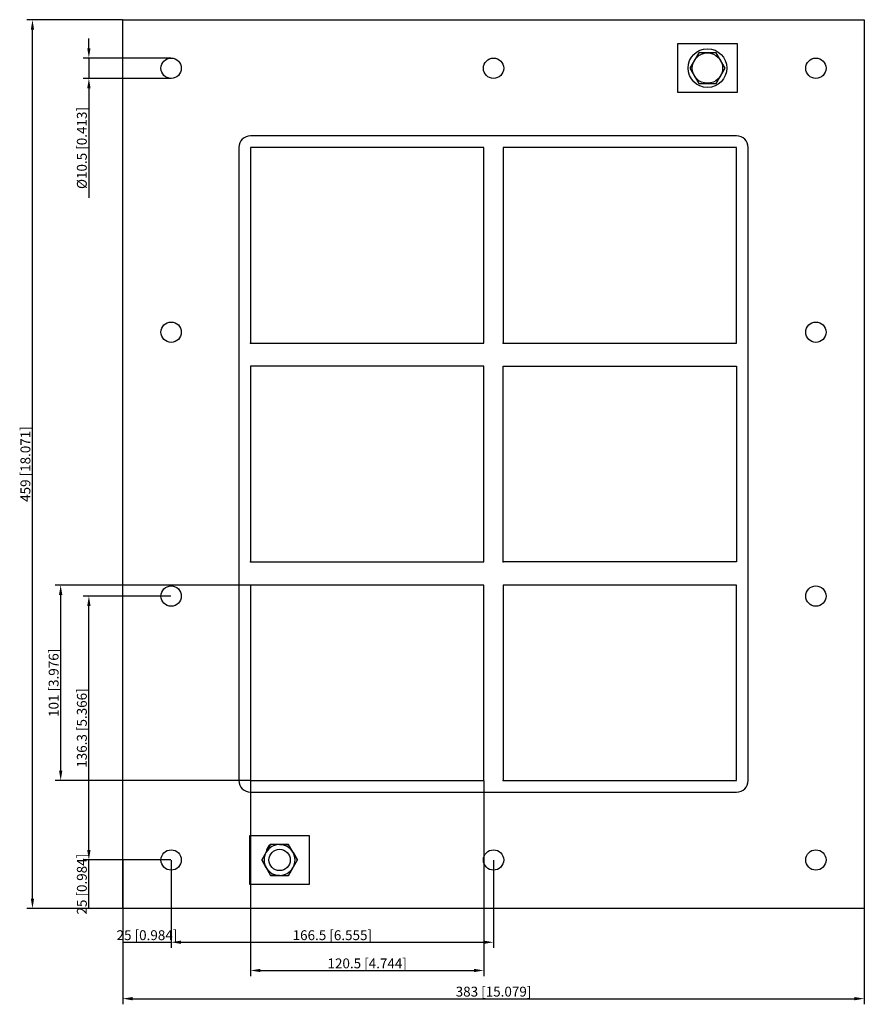
# Model space of a CAD drawing. Units: millimetres. Extents: x -245 to 191, y -279 to 230.
import ezdxf

# ---------------------------------------------------------------- set-up
doc = ezdxf.new("R2010")
doc.units = ezdxf.units.MM
doc.layers.get('0').update_dxf_attribs({"lineweight": 30})
doc.layers.add('DIM', color=3, linetype='Continuous', lineweight=25)

# ---------------------------------------------------------------- blocks, each defined once
blk = doc.blocks.new('info')
blk.add_point((0, 0))
at = {"flags": 1}
for tag, p in [('BRD', (9.47, 2.89, 0)), ('HJD', (9.47, -5.44, 0))]:
    blk.add_attdef(tag, p, '', height=5, dxfattribs=at)
blk = doc.blocks.new('GHBG2+2+2X2')
for p, q in [((-191.5, -229.5), (-191.5, 229.5)), ((-191.5, 229.5), (191.5, 229.5)), ((191.5, 229.5), (191.5, -229.5)), ((126, 217), (95, 217)), ((95, 217), (95, 192)), ((126, 192), (126, 217)), ((105.96, 212.37), (101.41, 204.5)), ((115.04, 212.37), (105.96, 212.37)), ((119.59, 204.5), (115.04, 212.37)), ((101.41, 204.5), (105.96, 196.63)), ((115.04, 196.63), (119.59, 204.5)), ((105.96, 196.63), (115.04, 196.63)), ((95, 192), (126, 192)), ((125.5, 169.5), (-125.5, 169.5)), ((125.5, 169.5), (-125.5, 169.5)), ((-131.5, 163.5), (-131.5, -163.5)), ((-131.5, 163.5), (-131.5, -163.5)), ((-125.5, 163.5), (-125.5, 62.5)), ((-5, 163.5), (-125.5, 163.5)), ((-5, 163.5), (-125.5, 163.5)), ((-125.5, 163.5), (-125.5, 62.5)), ((-125.5, 163.5), (-125.5, 62.5)), ((-5, 163.5), (-125.5, 163.5)), ((-5, 62.5), (-5, 163.5)), ((-5, 62.5), (-5, 163.5)), ((-5, 62.5), (-5, 163.5)), ((5, 163.5), (5, 62.5)), ((125.5, 163.5), (5, 163.5)), ((125.5, 163.5), (5, 163.5)), ((5, 163.5), (5, 62.5)), ((125.5, 163.5), (5, 163.5)), ((5, 163.5), (5, 62.5)), ((125.5, 163.5), (5, 163.5)), ((5, 163.5), (5, 62.5)), ((5, 163.5), (5, 62.5)), ((125.5, 163.5), (5, 163.5)), ((125.5, 62.5), (125.5, 163.5)), ((125.5, 62.5), (125.5, 163.5)), ((125.5, 62.5), (125.5, 163.5)), ((125.5, 62.5), (125.5, 163.5)), ((125.5, 62.5), (125.5, 163.5)), ((131.5, -163.5), (131.5, 163.5)), ((-125.5, 62.5), (-5, 62.5)), ((-125.5, 62.5), (-5, 62.5)), ((-125.5, 62.5), (-5, 62.5)), ((5, 62.5), (125.5, 62.5)), ((5, 62.5), (125.5, 62.5)), ((5, 62.5), (125.5, 62.5)), ((5, 62.5), (125.5, 62.5)), ((5, 62.5), (125.5, 62.5)), ((-5, 50.5), (-125.5, 50.5)), ((-125.5, 50.5), (-125.5, -50.5)), ((-5, 50.5), (-125.5, 50.5)), ((-125.5, 50.5), (-125.5, -50.5)), ((-5, 50.5), (-125.5, 50.5)), ((-125.5, 50.5), (-125.5, -50.5)), ((-5, -50.5), (-5, 50.5)), ((-5, -50.5), (-5, 50.5)), ((-5, -50.5), (-5, 50.5)), ((5, -50.5), (5, 50.5)), ((5, 50.5), (125.5, 50.5)), ((5, -50.5), (5, 50.5)), ((5, 50.5), (125.5, 50.5)), ((125.5, 50.5), (125.5, -50.5)), ((125.5, 50.5), (125.5, -50.5)), ((-125.5, -50.5), (-5, -50.5)), ((-125.5, -50.5), (-5, -50.5)), ((-125.5, -50.5), (-5, -50.5)), ((125.5, -50.5), (5, -50.5)), ((125.5, -50.5), (5, -50.5)), ((-5, -62.5), (-125.5, -62.5)), ((-125.5, -62.5), (-125.5, -163.5)), ((-5, -62.5), (-125.5, -62.5)), ((-125.5, -62.5), (-125.5, -163.5)), ((-5, -62.5), (-125.5, -62.5)), ((-125.5, -62.5), (-125.5, -163.5)), ((-5, -62.5), (-125.5, -62.5)), ((-125.5, -62.5), (-125.5, -163.5)), ((-125.5, -62.5), (-125.5, -163.5)), ((-5, -62.5), (-125.5, -62.5)), ((-5, -163.5), (-5, -62.5)), ((-5, -163.5), (-5, -62.5)), ((-5, -163.5), (-5, -62.5)), ((-5, -163.5), (-5, -62.5)), ((-5, -163.5), (-5, -62.5)), ((125.5, -62.5), (5, -62.5)), ((5, -62.5), (5, -163.5)), ((125.5, -62.5), (5, -62.5)), ((5, -62.5), (5, -163.5)), ((125.5, -62.5), (5, -62.5)), ((5, -62.5), (5, -163.5)), ((125.5, -62.5), (5, -62.5)), ((5, -62.5), (5, -163.5)), ((125.5, -62.5), (5, -62.5)), ((5, -62.5), (5, -163.5)), ((125.5, -163.5), (125.5, -62.5)), ((125.5, -163.5), (125.5, -62.5)), ((125.5, -163.5), (125.5, -62.5)), ((125.5, -163.5), (125.5, -62.5)), ((125.5, -163.5), (125.5, -62.5)), ((-125.5, -163.5), (-5, -163.5)), ((-125.5, -163.5), (-5, -163.5)), ((-125.5, -163.5), (-5, -163.5)), ((-125.5, -163.5), (-5, -163.5)), ((-125.5, -163.5), (-5, -163.5)), ((5, -163.5), (125.5, -163.5)), ((5, -163.5), (125.5, -163.5)), ((5, -163.5), (125.5, -163.5)), ((5, -163.5), (125.5, -163.5)), ((5, -163.5), (125.5, -163.5)), ((-125.5, -169.5), (125.5, -169.5)), ((-125.5, -169.5), (125.5, -169.5)), ((-95, -192), (-126, -192)), ((-126, -192), (-126, -217)), ((-95, -217), (-95, -192)), ((-115.12, -196.5), (-119.74, -204.5)), ((-115.12, -196.5), (-119.74, -204.5)), ((-115.12, -196.5), (-119.74, -204.5)), ((-115.12, -196.5), (-119.74, -204.5)), ((-117.41, -200.47), (-115.12, -196.5)), ((-105.88, -196.5), (-115.12, -196.5)), ((-105.88, -196.5), (-115.12, -196.5)), ((-105.88, -196.5), (-115.12, -196.5)), ((-105.88, -196.5), (-115.12, -196.5)), ((-110.54, -196.5), (-110.46, -196.5)), ((-110.54, -196.5), (-110.46, -196.5)), ((-110.54, -196.5), (-110.46, -196.5)), ((-110.54, -196.5), (-110.46, -196.5)), ((-110.54, -196.5), (-110.46, -196.5)), ((-110.46, -196.5), (-105.88, -196.5)), ((-110.46, -196.5), (-105.88, -196.5)), ((-101.26, -204.5), (-105.88, -196.5)), ((-101.26, -204.5), (-105.88, -196.5)), ((-101.26, -204.5), (-105.88, -196.5)), ((-101.26, -204.5), (-105.88, -196.5)), ((-101.26, -204.5), (-105.88, -196.5)), ((-101.26, -204.5), (-105.88, -196.5)), ((-101.26, -204.5), (-105.88, -196.5)), ((-117.41, -200.47), (-117.45, -200.53)), ((-117.45, -200.53), (-117.41, -200.47)), ((-117.45, -200.53), (-117.41, -200.47)), ((-117.45, -200.53), (-117.41, -200.47)), ((-117.45, -200.53), (-117.41, -200.47)), ((-103.55, -200.53), (-103.59, -200.47)), ((-103.55, -200.53), (-101.26, -204.5)), ((-119.74, -204.5), (-115.12, -212.5)), ((-119.74, -204.5), (-115.12, -212.5)), ((-117.45, -208.47), (-119.74, -204.5)), ((-119.74, -204.5), (-115.12, -212.5)), ((-119.74, -204.5), (-115.12, -212.5)), ((-117.45, -208.47), (-117.41, -208.53)), ((-117.41, -208.53), (-117.45, -208.47)), ((-117.41, -208.53), (-117.45, -208.47)), ((-117.41, -208.53), (-117.45, -208.47)), ((-117.41, -208.53), (-117.45, -208.47)), ((-105.88, -212.5), (-101.26, -204.5)), ((-105.88, -212.5), (-101.26, -204.5)), ((-105.88, -212.5), (-101.26, -204.5)), ((-105.88, -212.5), (-101.26, -204.5)), ((-103.59, -208.53), (-103.55, -208.47)), ((-103.55, -208.47), (-103.59, -208.53)), ((-103.55, -208.47), (-103.59, -208.53)), ((-103.55, -208.47), (-103.59, -208.53)), ((-103.55, -208.47), (-103.59, -208.53)), ((-115.12, -212.5), (-105.88, -212.5)), ((-115.12, -212.5), (-105.88, -212.5)), ((-110.54, -212.5), (-115.12, -212.5)), ((-115.12, -212.5), (-105.88, -212.5)), ((-115.12, -212.5), (-105.88, -212.5)), ((-110.54, -212.5), (-110.46, -212.5)), ((-110.46, -212.5), (-110.54, -212.5)), ((-110.46, -212.5), (-110.54, -212.5)), ((-110.46, -212.5), (-110.54, -212.5)), ((-110.46, -212.5), (-110.54, -212.5)), ((-103.59, -208.53), (-105.88, -212.5)), ((-126, -217), (-95, -217)), ((191.5, -229.5), (-191.5, -229.5))]:
    blk.add_line(p, q)
for centre, radius in [((110.5, 204.5), 10), ((-166.5, 204.4), 5.25), ((0, 204.4), 5.25), ((110.5, 204.5), 7.84), ((166.5, 204.4), 5.25), ((-166.5, 68.1), 5.25), ((166.5, 68.1), 5.25), ((-166.5, -68.2), 5.25), ((-125.5, -62.5), 0.0005), ((166.5, -68.2), 5.25), ((-125.5, -163.5), 0.0005), ((-5, -163.5), 0.0005), ((-166.5, -204.5), 5.25), ((-110.5, -204.5), 5.5), ((0, -204.5), 5.25), ((166.5, -204.5), 5.25)]:
    blk.add_circle(centre, radius)
for centre, radius, start, end in [((-125.5, 163.5), 6, 90, 180), ((-125.5, 163.5), 6, 90, 180), ((125.5, 163.5), 6, 0, 90), ((125.5, 163.5), 6, 0, 90), ((-125.5, -163.5), 6, 180, 270), ((-125.5, -163.5), 6, 180, 270), ((125.5, -163.5), 6, 270, 0), ((125.5, -163.5), 6, 270, 0), ((-112.79, -200.49), 4.62, 120.2723, 179.7277), ((-110.5, -204.5), 8, 90.2723, 149.7277), ((-110.5, -204.5), 8, 90.2723, 149.7277), ((-110.5, -204.5), 8, 90.2723, 149.7277), ((-110.5, -204.5), 8, 90.2723, 149.7277), ((-110.5, -204.5), 8, 90.2723, 149.7277), ((-110.5, -204.5), 8, 90.2723, 149.7277), ((-110.5, -204.5), 8, 90.2723, 149.7277), ((-110.5, -204.5), 8, 30.2723, 89.7277), ((-110.5, -204.5), 8, 30.2723, 89.7277), ((-110.5, -204.5), 8, 30.2723, 89.7277), ((-110.5, -204.5), 8, 30.2723, 89.7277), ((-110.5, -204.5), 8, 30.2723, 89.7277), ((-110.5, -204.5), 8, 30.2723, 89.7277), ((-110.5, -204.5), 8, 30.2723, 89.7277), ((-110.5, -204.5), 8, 30.2723, 89.7277), ((-110.5, -204.5), 8, 150.2723, 209.7277), ((-110.5, -204.5), 8, 150.2723, 209.7277), ((-110.5, -204.5), 8, 150.2723, 209.7277), ((-110.5, -204.5), 8, 150.2723, 209.7277), ((-110.5, -204.5), 8, 150.2723, 209.7277), ((-110.5, -204.5), 8, 150.2723, 209.7277), ((-110.5, -204.5), 8, 150.2723, 209.7277), ((-110.5, -204.5), 8, 150.2723, 209.7277), ((-110.5, -204.5), 8, 330.2723, 29.7277), ((-110.5, -204.5), 8, 330.2723, 29.7277), ((-110.5, -204.5), 8, 330.2723, 29.7277), ((-110.5, -204.5), 8, 330.2723, 29.7277), ((-110.5, -204.5), 8, 330.2723, 29.7277), ((-110.5, -204.5), 8, 330.2723, 29.7277), ((-110.5, -204.5), 8, 330.2723, 29.7277), ((-110.5, -204.5), 8, 330.2723, 29.7277), ((-110.5, -204.5), 8, 210.2723, 269.7277), ((-110.5, -204.5), 8, 210.2723, 269.7277), ((-110.5, -204.5), 8, 210.2723, 269.7277), ((-110.5, -204.5), 8, 210.2723, 269.7277), ((-110.5, -204.5), 8, 210.2723, 269.7277), ((-110.5, -204.5), 8, 210.2723, 269.7277), ((-110.5, -204.5), 8, 210.2723, 269.7277), ((-110.5, -204.5), 8, 210.2723, 269.7277), ((-110.5, -204.5), 8, 270.2723, 329.7277), ((-110.5, -204.5), 8, 270.2723, 329.7277), ((-110.5, -204.5), 8, 270.2723, 329.7277), ((-110.5, -204.5), 8, 270.2723, 329.7277), ((-110.5, -204.5), 8, 270.2723, 329.7277), ((-110.5, -204.5), 8, 270.2723, 329.7277), ((-110.5, -204.5), 8, 270.2723, 329.7277), ((-110.5, -204.5), 8, 270.2723, 329.7277)]:
    blk.add_arc(centre, radius, start, end)
at = {"layer": 'DIM'}
for p, q in [((-191.59, 229.5), (-241.04, 229.5)), ((-238.13, -224.4), (-238.13, 224.4)), ((-208.99, 214.75), (-208.99, 219.85)), ((-166.59, 209.65), (-211.9, 209.65)), ((-208.99, 209.65), (-208.99, 199.15)), ((-166.59, 199.15), (-211.9, 199.15)), ((-208.99, 194.05), (-208.99, 137.46)), ((-125.59, -62.5), (-226.47, -62.5)), ((-223.56, -158.4), (-223.56, -67.6)), ((-166.59, -68.2), (-211.9, -68.2)), ((-208.99, -199.4), (-208.99, -73.3)), ((-125.59, -163.5), (-226.47, -163.5)), ((-125.5, -163.59), (-125.5, -264.47)), ((-5, -163.59), (-5, -264.47)), ((-166.59, -204.5), (-211.9, -204.5)), ((-166.59, -204.5), (-211.9, -204.5)), ((-208.99, -229.5), (-208.99, -204.5)), ((-191.5, -204.59), (-191.5, -249.9)), ((-166.5, -204.59), (-166.5, -249.9)), ((-166.5, -204.59), (-166.5, -249.9)), ((0, -204.59), (0, -249.9)), ((-191.59, -229.5), (-241.04, -229.5)), ((-166.59, -229.5), (-211.9, -229.5)), ((-191.5, -229.59), (-191.5, -279.04)), ((191.5, -229.59), (191.5, -279.04)), ((-191.5, -246.99), (-166.5, -246.99)), ((-161.4, -246.99), (-5.1, -246.99)), ((-120.4, -261.56), (-10.1, -261.56)), ((-186.4, -276.13), (186.4, -276.13))]:
    blk.add_line(p, q, dxfattribs=at)
for points in [[(-238.98, 224.4), (-237.28, 224.4), (-238.13, 229.5)], [(-209.84, 214.75), (-208.14, 214.75), (-208.99, 209.65)], [(-209.84, 194.05), (-208.14, 194.05), (-208.99, 199.15)], [(-224.41, -67.6), (-222.71, -67.6), (-223.56, -62.5)], [(-209.84, -73.3), (-208.14, -73.3), (-208.99, -68.2)], [(-224.41, -158.4), (-222.71, -158.4), (-223.56, -163.5)], [(-209.84, -199.4), (-208.14, -199.4), (-208.99, -204.5)], [(-238.98, -224.4), (-237.28, -224.4), (-238.13, -229.5)], [(-161.4, -246.14), (-161.4, -247.84), (-166.5, -246.99)], [(-5.1, -246.14), (-5.1, -247.84), (0, -246.99)], [(-120.4, -260.71), (-120.4, -262.41), (-125.5, -261.56)], [(-10.1, -260.71), (-10.1, -262.41), (-5, -261.56)], [(-186.4, -275.28), (-186.4, -276.98), (-191.5, -276.13)], [(186.4, -275.28), (186.4, -276.98), (191.5, -276.13)]]:
    blk.add_solid(points, dxfattribs=at)
for p in [(-125.5, 62.5), (5, 62.5), (-125.5, -50.5), (5, -50.5), (-125.5, -163.5), (5, -163.5)]:
    blk.add_blockref('info', p)
at = {"layer": 'DIM', "color": 2, "char_height": 5.1, "attachment_point": 5, "rotation": 90}
for s, insert in [('\\A1;%%c10.5 [0.413]', (-212.63, 163.21)), ('\\A1;459 [18.071]', (-241.77, 0)), ('\\A1;101 [3.976]', (-227.2, -113)), ('\\A1;136.3 [5.366]', (-212.63, -136.35)), ('\\A1;25 [0.984]', (-212.63, -217))]:
    blk.add_mtext(s, dxfattribs=dict(at, insert=insert))
at = {"layer": 'DIM', "color": 2, "char_height": 5.1, "attachment_point": 5}
for s, insert in [('\\A1;25 [0.984]', (-179, -243.34)), ('\\A1;166.5 [6.555]', (-83.25, -243.34)), ('\\A1;120.5 [4.744]', (-65.25, -257.91)), ('\\A1;383 [15.079]', (0, -272.49))]:
    blk.add_mtext(s, dxfattribs=dict(at, insert=insert))

msp = doc.modelspace()

# ---------------------------------------------------------------- block references
msp.add_blockref('GHBG2+2+2X2', (0, 0))

doc.saveas('drawing.dxf')
